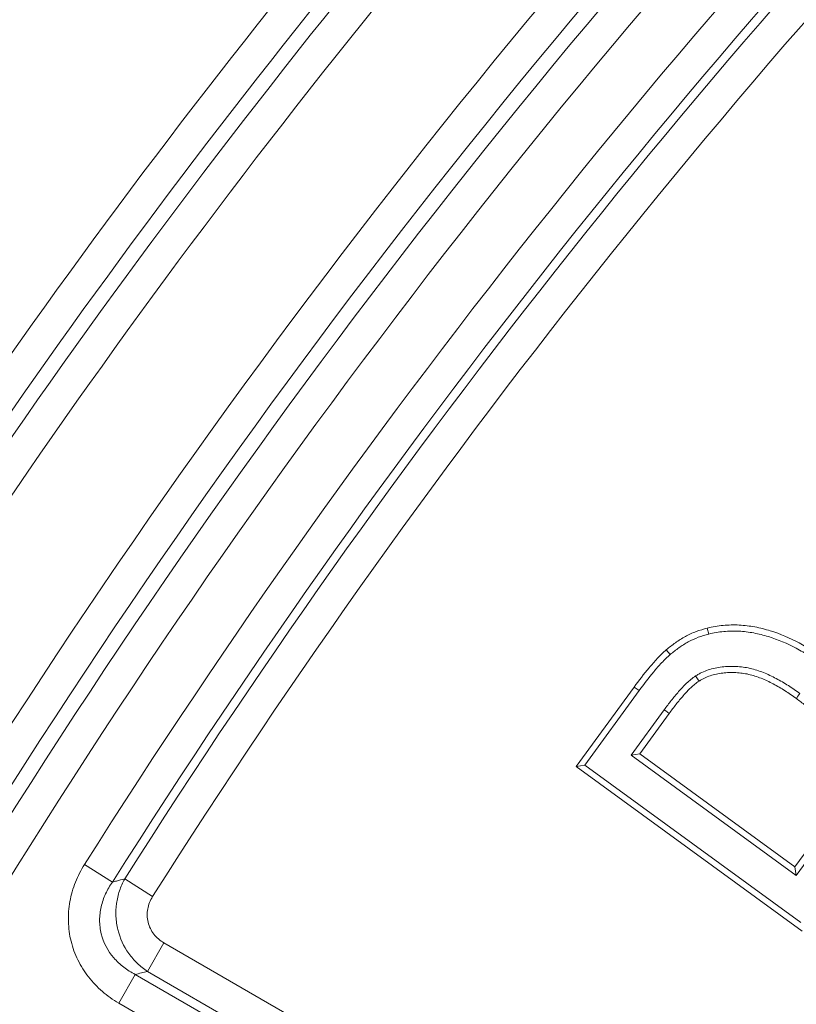
# Model space of a CAD drawing. Units: millimetres. Extents: x 0 to 52187, y -39700 to 29700.
# Drawn here: x 35251 to 35412, y -14315 to -14110 of the extents above; entities that cross this region are included whole.
import ezdxf

# ---------------------------------------------------------------- set-up
doc = ezdxf.new("R2010")
doc.units = ezdxf.units.MM
doc.layers.add('EvoVaks', color=7, linetype='Continuous', lineweight=0)

msp = doc.modelspace()

# ---------------------------------------------------------------- linework, layer by layer
at = {"layer": 'EvoVaks'}
for p, q in [((35393.36, -14236.58), (35393.67, -14237.82)), ((35384.84, -14241.08), (35385.67, -14242.06)), ((35366.18, -14265.27), (35378.18, -14248.8)), ((35378.18, -14248.8), (35379.21, -14249.56)), ((35367.96, -14265), (35379.21, -14249.56)), ((35384.43, -14253.53), (35377.57, -14262.94)), ((35385.46, -14254.28), (35379.35, -14262.66)), ((35379.35, -14262.66), (35377.57, -14262.94)), ((35377.57, -14262.94), (35411.81, -14287.9)), ((35379.35, -14262.66), (35411.53, -14286.12)), ((35366.18, -14265.27), (35367.96, -14265)), ((35412.78, -14297.68), (35367.96, -14265)), ((35413.06, -14299.46), (35366.18, -14265.27)), ((35411.53, -14286.12), (35417.75, -14277.59)), ((35411.81, -14287.9), (35418.78, -14278.33)), ((35264.12, -14285.61), (35269.9, -14289.26)), ((35411.53, -14286.12), (35411.81, -14287.9)), ((35272.46, -14288.62), (35278.24, -14292.28)), ((35277.18, -14307.8), (35280.6, -14301.88)), ((35280.6, -14301.88), (35397.08, -14369.12)), ((35393.65, -14375.05), (35277.18, -14307.8)), ((35271.21, -14314.36), (35274.64, -14308.43)), ((35274.64, -14308.43), (35394.25, -14377.49)), ((35390.83, -14383.42), (35271.21, -14314.36))]:
    msp.add_line(p, q, dxfattribs=at)
at = {"layer": 'EvoVaks', "flags": 128}
for points in [[(35391.64, -14247.58), (35391.33, -14247.1), (35390.94, -14246.51)], [(35411.84, -14251.19), (35412.17, -14250.73), (35412.59, -14250.16)], [(35385.46, -14254.28), (35385.11, -14254.02), (35384.77, -14253.77), (35384.43, -14253.53)]]:
    msp.add_lwpolyline(points, dxfattribs=at)
at = {"layer": 'EvoVaks'}
for radius, start, end in [(1527.06, 121.40812, 148.59188), (1520.21, 121.40812, 148.59188), (1517.07, 121.53132, 148.46868), (1510.22, 121.53132, 148.46868), (1498.57, 122.26801, 147.73199), (1491.72, 122.26801, 147.73199), (1489.91, 122.34125, 147.65875), (1272.07, 98.63221, 171.36779), (1483.07, 122.34125, 147.65875), (1265.23, 98.63221, 171.36779), (1262.09, 98.51167, 171.48833), (1255.24, 98.51167, 171.48833), (1238.24, 183.92164, 176.07836), (1230.96, 183.92162, 176.07838), (1226.23, 270, 177.22692), (1218.95, 270, 176.93913), (1216.63, 183.3847, 176.6153), (1335, 122.57586, 147.42414), (1570.11, 136.44692, 146.5316), (1560.12, 136.33596, 146.91368), (1563.26, 136.44692, 146.5316), (1553.28, 136.33596, 146.91368), (1199.88, 136.45798, 313.54202), (1193.03, 136.45798, 313.54202), (1189.02, 136.65861, 313.34139), (1185.6, 136.65861, 313.34139)]:
    msp.add_arc((36531.25, -15085.67), radius, start, end, dxfattribs=at)
for points, knots in [([(35384.84, -14241.08), (35384.85, -14241.08), (35384.86, -14241.07), (35384.86, -14241.07), (35385.46, -14240.59), (35386.07, -14240.09), (35387.4, -14239.14), (35388.1, -14238.71), (35389.52, -14237.94), (35390.27, -14237.59), (35391.82, -14237.01), (35392.6, -14236.79), (35393.33, -14236.59), (35393.34, -14236.59), (35393.35, -14236.58), (35393.36, -14236.58)], [-0.002803, -0.002803, -0.002803, -0.002803, 0, 0, 0, 0.25, 0.25, 0.5, 0.5, 0.75, 0.75, 1, 1, 1, 1.003834, 1.003834, 1.003834, 1.003834]), ([(35393.36, -14236.58), (35393.38, -14236.58), (35393.39, -14236.58), (35393.4, -14236.57), (35393.91, -14236.46), (35394.44, -14236.34), (35395.54, -14236.15), (35396.09, -14236.08), (35397.75, -14235.92), (35398.85, -14235.9), (35400.51, -14235.98), (35401.06, -14236.03), (35402.16, -14236.16), (35402.7, -14236.24), (35403.78, -14236.44), (35404.32, -14236.56), (35405.38, -14236.83), (35405.9, -14236.98), (35408.5, -14237.78), (35410.51, -14238.63), (35413.38, -14240.15), (35414.32, -14240.7), (35416.13, -14241.86), (35417, -14242.47), (35417.86, -14243.07), (35417.86, -14243.07), (35417.87, -14243.08), (35417.88, -14243.08)], [-0.0014, -0.0014, -0.0014, -0.0014, 0, 0, 0, 0.0625, 0.0625, 0.125, 0.125, 0.25, 0.25, 0.3125, 0.3125, 0.375, 0.375, 0.4375, 0.4375, 0.5, 0.5, 0.75, 0.75, 0.875, 0.875, 1, 1, 1, 1.00086, 1.00086, 1.00086, 1.00086]), ([(35385.67, -14242.06), (35386.26, -14241.58), (35386.85, -14241.1), (35388.09, -14240.21), (35388.74, -14239.81), (35390.09, -14239.09), (35390.78, -14238.76), (35392.2, -14238.23), (35392.94, -14238.02), (35393.67, -14237.82)], [0, 0, 0, 0, 0.25, 0.25, 0.5, 0.5, 0.75, 0.75, 1, 1, 1, 1]), ([(35393.67, -14237.82), (35394.18, -14237.7), (35394.69, -14237.59), (35395.72, -14237.41), (35396.24, -14237.34), (35397.8, -14237.2), (35398.85, -14237.18), (35400.42, -14237.25), (35400.94, -14237.3), (35401.98, -14237.42), (35402.49, -14237.5), (35403.52, -14237.69), (35404.03, -14237.8), (35405.04, -14238.06), (35405.55, -14238.2), (35408.05, -14238.98), (35409.98, -14239.79), (35412.75, -14241.26), (35413.66, -14241.79), (35415.41, -14242.92), (35416.27, -14243.52), (35417.13, -14244.11)], [0, 0, 0, 0, 0.0625, 0.0625, 0.125, 0.125, 0.25, 0.25, 0.3125, 0.3125, 0.375, 0.375, 0.4375, 0.4375, 0.5, 0.5, 0.75, 0.75, 0.875, 0.875, 1, 1, 1, 1]), ([(35378.18, -14248.8), (35378.18, -14248.8), (35378.19, -14248.8), (35378.19, -14248.8), (35379.17, -14247.46), (35380.18, -14246.12), (35381.54, -14244.5), (35381.82, -14244.18), (35382.38, -14243.54), (35382.67, -14243.22), (35383.26, -14242.6), (35383.54, -14242.3), (35384.17, -14241.68), (35384.52, -14241.37), (35384.82, -14241.1), (35384.83, -14241.09), (35384.84, -14241.09), (35384.84, -14241.08)], [-0.000249, -0.000249, -0.000249, -0.000249, 0, 0, 0, 0.5, 0.5, 0.625, 0.625, 0.75, 0.75, 0.875, 0.875, 1, 1, 1, 1.00264, 1.00264, 1.00264, 1.00264]), ([(35379.21, -14249.56), (35380.19, -14248.23), (35381.19, -14246.91), (35382.51, -14245.32), (35382.78, -14245.01), (35383.33, -14244.39), (35383.61, -14244.08), (35384.17, -14243.48), (35384.46, -14243.18), (35385.05, -14242.6), (35385.36, -14242.33), (35385.67, -14242.06)], [0, 0, 0, 0, 0.5, 0.5, 0.625, 0.625, 0.75, 0.75, 0.875, 0.875, 1, 1, 1, 1]), ([(35412.59, -14250.16), (35411.79, -14249.6), (35411, -14249.04), (35409.36, -14247.99), (35408.52, -14247.5), (35406.8, -14246.59), (35405.92, -14246.17), (35404.56, -14245.63), (35404.1, -14245.47), (35403.17, -14245.18), (35402.7, -14245.05), (35401.75, -14244.82), (35401.27, -14244.73), (35400.31, -14244.61), (35399.82, -14244.57), (35398.85, -14244.53), (35398.36, -14244.52), (35397.39, -14244.55), (35396.9, -14244.58), (35395.45, -14244.74), (35394.49, -14244.95), (35393.11, -14245.42), (35392.66, -14245.59), (35391.99, -14245.9), (35391.78, -14246.01), (35391.36, -14246.25), (35391.15, -14246.38), (35390.94, -14246.51)], [0, 0, 0, 0, 0.125, 0.125, 0.25, 0.25, 0.375, 0.375, 0.4375, 0.4375, 0.5, 0.5, 0.5625, 0.5625, 0.625, 0.625, 0.6875, 0.6875, 0.75, 0.75, 0.875, 0.875, 0.9375, 0.9375, 0.96875, 0.96875, 1, 1, 1, 1]), ([(35390.94, -14246.51), (35390.61, -14246.74), (35390.28, -14246.97), (35389.66, -14247.48), (35389.36, -14247.74), (35388.78, -14248.29), (35388.5, -14248.58), (35387.95, -14249.16), (35387.68, -14249.46), (35386.89, -14250.36), (35386.37, -14250.98), (35385.38, -14252.24), (35384.9, -14252.88), (35384.43, -14253.53)], [0, 0, 0, 0, 0.125, 0.125, 0.25, 0.25, 0.375, 0.375, 0.5, 0.5, 0.75, 0.75, 1, 1, 1, 1]), ([(35411.84, -14251.19), (35411.04, -14250.63), (35410.28, -14250.09), (35408.7, -14249.08), (35407.89, -14248.61), (35406.23, -14247.73), (35405.4, -14247.33), (35404.12, -14246.83), (35403.69, -14246.68), (35402.81, -14246.4), (35402.37, -14246.28), (35401.5, -14246.07), (35401.07, -14245.99), (35400.19, -14245.88), (35399.73, -14245.84), (35398.82, -14245.8), (35398.37, -14245.8), (35397.46, -14245.82), (35397, -14245.85), (35395.67, -14246), (35394.82, -14246.18), (35393.56, -14246.61), (35393.13, -14246.78), (35392.56, -14247.04), (35392.39, -14247.13), (35392.02, -14247.34), (35391.84, -14247.45), (35391.64, -14247.58)], [0.000771, 0.000771, 0.000771, 0.000771, 0.125, 0.125, 0.25, 0.25, 0.375, 0.375, 0.4375, 0.4375, 0.5, 0.5, 0.5625, 0.5625, 0.625, 0.625, 0.6875, 0.6875, 0.75, 0.75, 0.875, 0.875, 0.9375, 0.9375, 0.96875, 0.96875, 0.9985143, 0.9985143, 0.9985143, 0.9985143]), ([(35391.64, -14247.58), (35391.32, -14247.8), (35391.05, -14247.99), (35390.51, -14248.44), (35390.22, -14248.69), (35389.67, -14249.2), (35389.42, -14249.46), (35388.89, -14250.02), (35388.63, -14250.31), (35387.86, -14251.19), (35387.36, -14251.78), (35386.4, -14253.01), (35385.93, -14253.63), (35385.46, -14254.28)], [0.0035127, 0.0035127, 0.0035127, 0.0035127, 0.125, 0.125, 0.25, 0.25, 0.375, 0.375, 0.5, 0.5, 0.75, 0.75, 0.9997471, 0.9997471, 0.9997471, 0.9997471]), ([(35422.38, -14265.26), (35422.31, -14264.89), (35422.23, -14264.53), (35422.07, -14263.83), (35421.98, -14263.49), (35421.64, -14262.48), (35421.35, -14261.8), (35420.34, -14259.82), (35419.51, -14258.55), (35418.1, -14256.79), (35417.61, -14256.23), (35416.55, -14255.14), (35415.99, -14254.61), (35414.86, -14253.58), (35414.28, -14253.08), (35413.08, -14252.13), (35412.46, -14251.67), (35411.84, -14251.19)], [0.0028886, 0.0028886, 0.0028886, 0.0028886, 0.0625, 0.0625, 0.125, 0.125, 0.25, 0.25, 0.5, 0.5, 0.625, 0.625, 0.75, 0.75, 0.875, 0.875, 0.9990503, 0.9990503, 0.9990503, 0.9990503]), ([(35271.21, -14314.36), (35270, -14313.66), (35268.87, -14312.86), (35266.76, -14311.05), (35265.79, -14310.04), (35264.09, -14307.86), (35263.35, -14306.68), (35262.12, -14304.17), (35261.65, -14302.88), (35260.99, -14300.2), (35260.81, -14298.8), (35260.73, -14296.03), (35260.84, -14294.66), (35261.33, -14291.93), (35261.72, -14290.58), (35262.74, -14288.02), (35263.37, -14286.79), (35264.12, -14285.61)], [0, 0, 0, 0, 0.125, 0.125, 0.25, 0.25, 0.375, 0.375, 0.5, 0.5, 0.625, 0.625, 0.75, 0.75, 0.875, 0.875, 1, 1, 1, 1]), ([(35269.9, -14289.26), (35269.36, -14290.04), (35268.89, -14290.85), (35268.1, -14292.55), (35267.79, -14293.45), (35267.36, -14295.3), (35267.25, -14296.23), (35267.25, -14298.11), (35267.36, -14299.08), (35268.04, -14301.82), (35268.96, -14303.55), (35270.8, -14305.69), (35271.5, -14306.35), (35272.99, -14307.5), (35273.79, -14308), (35274.64, -14308.43)], [0, 0, 0, 0, 0.125, 0.125, 0.25, 0.25, 0.375, 0.375, 0.5, 0.5, 0.75, 0.75, 0.875, 0.875, 1, 1, 1, 1]), ([(35269.9, -14289.26), (35270.19, -14289.19), (35270.47, -14289.12), (35270.75, -14289.05), (35271.32, -14288.91), (35271.89, -14288.76), (35272.46, -14288.62)], [0.0007439404, 0.0007439404, 0.0007439404, 0.0007439404, 0.001, 0.001, 0.001, 0.0015174576, 0.0015174576, 0.0015174576, 0.0015174576]), ([(35277.18, -14307.8), (35276.42, -14307.31), (35275.72, -14306.74), (35274.41, -14305.49), (35273.82, -14304.8), (35272.25, -14302.59), (35271.47, -14300.9), (35270.82, -14298.25), (35270.69, -14297.34), (35270.6, -14295.53), (35270.63, -14294.63), (35270.88, -14292.83), (35271.09, -14291.94), (35271.65, -14290.24), (35272.02, -14289.41), (35272.46, -14288.62)], [0, 0, 0, 0, 0.125, 0.125, 0.25, 0.25, 0.5, 0.5, 0.625, 0.625, 0.75, 0.75, 0.875, 0.875, 1, 1, 1, 1]), ([(35278.24, -14292.28), (35277.74, -14293.07), (35277.39, -14293.94), (35277.06, -14295.76), (35277.08, -14296.7), (35277.52, -14298.49), (35277.94, -14299.34), (35279.08, -14300.8), (35279.79, -14301.41), (35280.6, -14301.88)], [0, 0, 0, 0, 0.25, 0.25, 0.5, 0.5, 0.75, 0.75, 1, 1, 1, 1])]:
    msp.add_open_spline(points, degree=3, knots=knots, dxfattribs=at)
msp.add_open_spline([(35277.18, -14307.8), (35276.33, -14308.01), (35275.48, -14308.22), (35274.64, -14308.43)], degree=3, dxfattribs=at)

doc.saveas('drawing.dxf')
